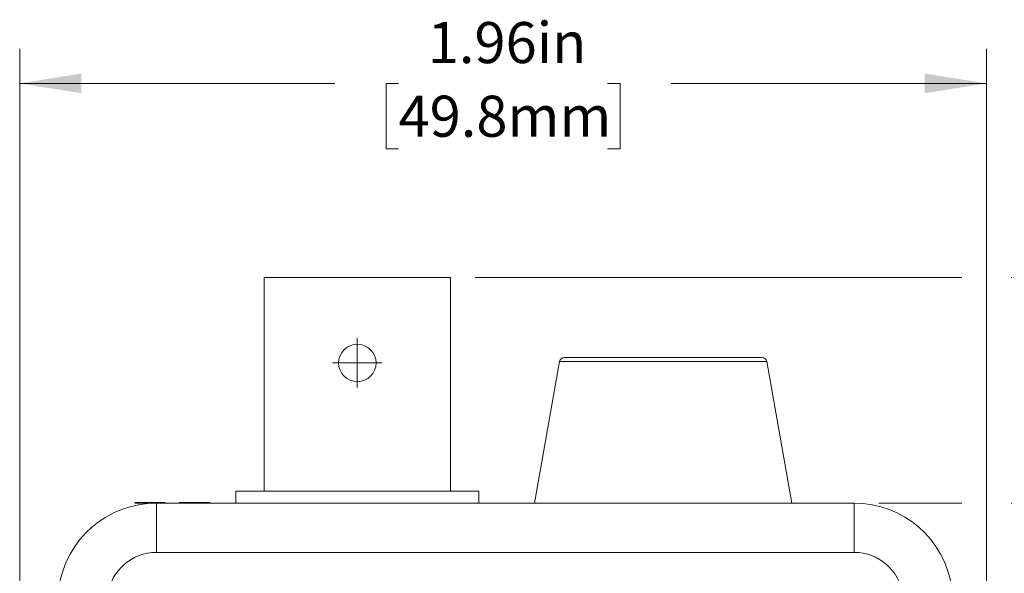
# Model space of a CAD drawing. Units: inches. Extents: x 0.1 to 10.9, y 0 to 8.5.
# Drawn here: x 3.1 to 5.1, y 5.4 to 6.5 of the extents above; entities that cross this region are included whole.
import ezdxf

# ---------------------------------------------------------------- set-up
doc = ezdxf.new("R2010")
doc.units = ezdxf.units.IN
doc.header["$MEASUREMENT"] = 0
doc.styles.add('SLDTEXTSTYLE0', font='TXT', dxfattribs={"width": 0.75})
doc.dimstyles.new('SLDDIMSTYLE1', dxfattribs={"dimtxt": 0.083333, "dimasz": 0.125, "dimexe": 0, "dimexo": 0.0625, "dimgap": 0.020833, "dimtad": 0, "dimtih": 1, "dimtoh": 1, "dimrnd": 1e-09, "dimzin": 12, "dimdsep": 46, "dimtxsty": 'SLDTEXTSTYLE0', "dimsah": 1, "dimcen": 0.09, "dimadec": 0, "dimazin": 3, "dimtfac": 1, "dimtofl": 0, "dimtmove": 0, "dimatfit": 3, "dimfxl": 1, "dimfrac": 2, "dimtolj": 1, "dimtzin": 12, "dimarcsym": 0})

# ---------------------------------------------------------------- blocks, each defined once
blk = doc.blocks.new('_D')
at = {"color": 7, "linetype": 'Continuous', "lineweight": 0}
for p, q in [((3.1376, 4.4561), (3.1376, 6.471)), ((5.0968, 4.4403), (5.0968, 6.471)), ((3.1376, 6.401), (3.7763, 6.401)), ((3.9053, 6.401), (3.88, 6.401)), ((3.88, 6.401), (3.88, 6.2686)), ((4.3291, 6.401), (4.3544, 6.401)), ((4.3544, 6.401), (4.3544, 6.2686)), ((5.0968, 6.401), (4.4581, 6.401)), ((3.88, 6.2686), (3.9053, 6.2686)), ((4.3544, 6.2686), (4.3291, 6.2686))]:
    blk.add_line(p, q, dxfattribs=at)
for points in [[(3.1376, 6.401), (3.2626, 6.381), (3.2626, 6.421)], [(5.0968, 6.401), (4.9718, 6.421), (4.9718, 6.381)]]:
    blk.add_solid(points, dxfattribs=at)
at = {"color": 7, "linetype": 'Continuous', "lineweight": 0, "char_height": 0.08333, "attachment_point": 1, "style": 'SLDTEXTSTYLE0'}
for s, insert in [('1.96in', (3.9645, 6.5254)), ('49.8mm', (3.9053, 6.3761))]:
    blk.add_mtext(s, dxfattribs=dict(at, insert=insert))
blk = doc.blocks.new('_D_1')
at = {"color": 7, "linetype": 'Continuous', "lineweight": 0}
for p, q in [((4.8787, 5.5503), (5.0468, 5.5503)), ((5.1468, 5.5503), (5.5605, 5.5503)), ((5.4905, 5.5503), (5.4905, 4.5325)), ((5.2786, 4.3832), (5.2533, 4.3832)), ((5.2533, 4.3832), (5.2533, 4.2508)), ((5.7024, 4.3832), (5.7277, 4.3832)), ((5.7277, 4.3832), (5.7277, 4.2508)), ((5.2533, 4.2508), (5.2786, 4.2508)), ((5.7277, 4.2508), (5.7024, 4.2508)), ((5.4905, 3.2161), (5.4905, 4.2339)), ((4.3765, 3.2161), (5.5605, 3.2161))]:
    blk.add_line(p, q, dxfattribs=at)
for points in [[(5.4905, 5.5503), (5.4705, 5.4253), (5.5105, 5.4253)], [(5.4905, 3.2161), (5.5105, 3.3411), (5.4705, 3.3411)]]:
    blk.add_solid(points, dxfattribs=at)
at = {"color": 7, "linetype": 'Continuous', "lineweight": 0, "char_height": 0.08333, "attachment_point": 1, "style": 'SLDTEXTSTYLE0'}
for s, insert in [('2.33in', (5.3378, 4.5075)), ('59.3mm', (5.2786, 4.3582))]:
    blk.add_mtext(s, dxfattribs=dict(at, insert=insert))
blk = doc.blocks.new('_D_2')
at = {"color": 7, "linetype": 'Continuous', "lineweight": 0}
for p, q in [((4.0608, 6.0073), (5.0468, 6.0073)), ((5.1468, 6.0073), (6.2692, 6.0073)), ((6.1992, 6.0073), (6.1992, 4.761)), ((5.9873, 4.6117), (5.962, 4.6117)), ((5.962, 4.6117), (5.962, 4.4793)), ((6.4111, 4.6117), (6.4364, 4.6117)), ((6.4364, 4.6117), (6.4364, 4.4793)), ((5.962, 4.4793), (5.9873, 4.4793)), ((6.4364, 4.4793), (6.4111, 4.4793)), ((6.1992, 3.2161), (6.1992, 4.4624)), ((4.3765, 3.2161), (6.2692, 3.2161))]:
    blk.add_line(p, q, dxfattribs=at)
for points in [[(6.1992, 6.0073), (6.1792, 5.8823), (6.2192, 5.8823)], [(6.1992, 3.2161), (6.2192, 3.3411), (6.1792, 3.3411)]]:
    blk.add_solid(points, dxfattribs=at)
at = {"color": 7, "linetype": 'Continuous', "lineweight": 0, "char_height": 0.08333, "attachment_point": 1, "style": 'SLDTEXTSTYLE0'}
for s, insert in [('2.79in', (6.0465, 4.736)), ('70.9mm', (5.9873, 4.5867))]:
    blk.add_mtext(s, dxfattribs=dict(at, insert=insert))
blk = doc.blocks.new('SW_CENTERMARKSYMBOL_0')
at = {"color": 0, "linetype": 'Continuous', "lineweight": 0}
for q in [(0, 0.05), (-0.05, 0), (0, -0.05), (0.05, 0)]:
    blk.add_line((0, 0), q, dxfattribs=at)

msp = doc.modelspace()

# ---------------------------------------------------------------- linework, layer by layer
at = {"color": 7, "linetype": 'Continuous', "lineweight": 0}
for p, q in [((3.6328, 6.0073), (3.6328, 5.5743)), ((3.6328, 6.0073), (3.8218, 6.0073)), ((3.8218, 6.0073), (4.0108, 6.0073)), ((4.0108, 5.5743), (4.0108, 6.0073)), ((4.2318, 5.8371), (4.1812, 5.5503)), ((4.2416, 5.8453), (4.642, 5.8453)), ((4.7024, 5.5503), (4.6519, 5.8371)), ((3.5758, 5.5743), (3.5758, 5.5503)), ((3.5758, 5.5743), (3.8218, 5.5743)), ((3.8218, 5.5743), (4.0678, 5.5743)), ((4.0678, 5.5503), (4.0678, 5.5743)), ((3.371, 5.5513), (3.371, 5.5503)), ((3.3712, 5.5503), (3.371, 5.5503)), ((3.4325, 5.5513), (3.3718, 5.5513)), ((3.3718, 5.5513), (3.3718, 5.5503)), ((3.4149, 5.5503), (3.3718, 5.5503)), ((3.4149, 5.4503), (3.4149, 5.5503)), ((3.4149, 5.5503), (4.8287, 5.5503)), ((3.4325, 5.5513), (3.4325, 5.5503)), ((3.461, 5.5513), (3.461, 5.5503)), ((3.4618, 5.5513), (3.4618, 5.5503)), ((3.5155, 5.5513), (3.4618, 5.5513)), ((3.5155, 5.5513), (3.5155, 5.5503)), ((3.5225, 5.5513), (3.5155, 5.5513)), ((3.5225, 5.5513), (3.5225, 5.5503)), ((3.5233, 5.5513), (3.5233, 5.5503)), ((4.8287, 5.4503), (4.8287, 5.5503)), ((4.8287, 5.4503), (3.4149, 5.4503))]:
    msp.add_line(p, q, dxfattribs=at)
at = {"color": 155, "linetype": 'Continuous', "lineweight": 0}
for p in [(4.2318, 5.8371), (4.6519, 5.8371)]:
    msp.add_line(p, (4.2318, 5.8371), dxfattribs=at)
at = {"color": 7, "linetype": 'Continuous', "lineweight": 0}
msp.add_circle((3.8218, 5.8343), 0.038, dxfattribs=at)
for centre, radius, start, end in [((4.2416, 5.8353), 0.01, 90, 170), ((4.642, 5.8353), 0.01, 10, 90), ((3.4149, 5.3503), 0.2, 90, 171.8841), ((4.8287, 5.3503), 0.2, 8.1159, 90), ((3.4149, 5.3503), 0.1, 90, 171.8841), ((4.8287, 5.3503), 0.1, 8.1159, 90)]:
    msp.add_arc(centre, radius, start, end, dxfattribs=at)

# ---------------------------------------------------------------- block references
msp.add_blockref('SW_CENTERMARKSYMBOL_0', (3.8218, 5.8343), dxfattribs=at)

# ---------------------------------------------------------------- dimensions: what is measured, and where the dimension line sits
dim = msp.add_linear_dim(base=(3.1376, 6.401), p1=(5.0968, 4.3903), p2=(3.1376, 4.4061), dimstyle='SLDDIMSTYLE1', dxfattribs=at)
dim.commit()
dim.dimension.update_dxf_attribs({"geometry": '_D', "text_midpoint": (4.1172, 6.401), "dimtype": 160})
for base, p1, picture, middle in [((6.1992, 3.2161), (4.0108, 6.0073), '_D_2', (6.1992, 4.6117)), ((5.4905, 3.2161), (4.8287, 5.5503), '_D_1', (5.4905, 4.3832))]:
    dim = msp.add_linear_dim(base=base, p1=p1, p2=(4.3265, 3.2161), angle=90, dimstyle='SLDDIMSTYLE1', dxfattribs=at)
    dim.commit()
    dim.dimension.update_dxf_attribs({"geometry": picture, "text_midpoint": middle, "dimtype": 160})

doc.saveas('drawing.dxf')
